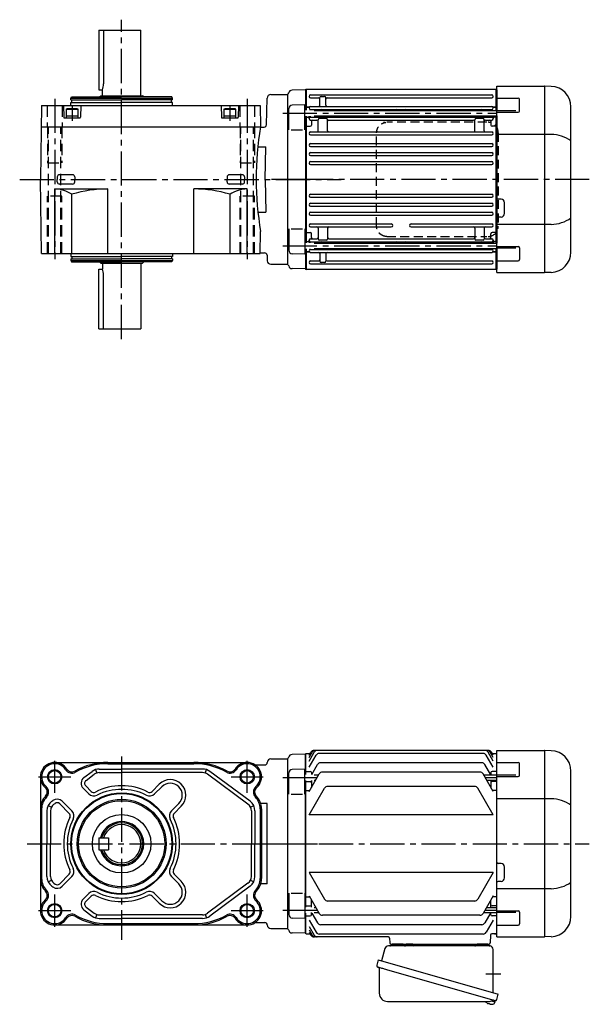
# Model space of a CAD drawing. Extents: x -787 to 1012, y 76 to 910.
# Drawn here: x 535 to 1012, y 86 to 910 of the extents above; entities that cross this region are included whole.
import ezdxf

# ---------------------------------------------------------------- set-up
doc = ezdxf.new("R2010")
doc.units = 0
doc.header["$LTSCALE"] = 3
doc.header["$MEASUREMENT"] = 0
for name, pattern in [('HIDDEN', [3.75, 2.5, -1.25]), ('HIDDEN2', [4.7625, 3.175, -1.5875]), ('sekkei(A2)', [14.2875, 9.525, -1.5875, 1.5875, -1.5875])]:
    doc.linetypes.add(name, pattern=pattern)
doc.layers.get('0').update_dxf_attribs({"linetype": 'CONTINUOUS'})
for name, color, linetype in [('CENTER', 3, 'sekkei(A2)'), ('HIDDEN', 1, 'HIDDEN'), ('HIDS', 1, 'HIDDEN2'), ('HOJO', 4, 'CONTINUOUS')]:
    doc.layers.add(name, color=color, linetype=linetype)

msp = doc.modelspace()

# ---------------------------------------------------------------- linework, layer by layer
for p, q in [((601.34, 901), (636.34, 901)), ((601.34, 901), (601.34, 851)), ((605.14, 901), (605.14, 856)), ((636.34, 846), (636.34, 901)), ((601.34, 851), (604.34, 851)), ((604.34, 846), (604.34, 851)), ((773.95, 850.98), (762.87, 850.69)), ((773.95, 850.98), (774.15, 850.78)), ((774.65, 851.5), (774.15, 851)), ((774.15, 851), (774.15, 834.01)), ((774.15, 850.78), (774.15, 834.01)), ((774.65, 851.5), (774.65, 834.01)), ((774.65, 851.5), (933.65, 851.5)), ((933.65, 833.71), (933.65, 851.5)), ((933.65, 851.5), (934.15, 851)), ((934.15, 854), (974.15, 854)), ((934.15, 698), (934.15, 854)), ((934.15, 851), (934.15, 833.71)), ((974.18, 854), (974.15, 854)), ((974.15, 854), (974.15, 698)), ((979.74, 853.8), (974.18, 854)), ((577.84, 844), (578.42, 845)), ((577.84, 844), (662.84, 844)), ((577.84, 842.5), (577.84, 844)), ((577.84, 842.5), (620.34, 842.5)), ((578.42, 845), (620.34, 845)), ((578.54, 840.5), (578.54, 842.5)), ((601.84, 845), (602.84, 846)), ((602.84, 846), (637.84, 846)), ((662.26, 845), (620.34, 845)), ((662.84, 842.5), (620.34, 842.5)), ((638.84, 845), (637.84, 846)), ((662.14, 840.5), (662.14, 842.5)), ((662.84, 844), (662.26, 845)), ((662.84, 842.5), (662.84, 844)), ((741.49, 821.75), (742.07, 844.08)), ((745.07, 847), (759.15, 847)), ((759.15, 847), (759.27, 847.12)), ((759.15, 847), (759.15, 705)), ((759.15, 847), (759.15, 705)), ((778.4, 846.75), (929.9, 846.75)), ((778.4, 844.25), (785.15, 844.25)), ((786.15, 838.05), (786.15, 844.51)), ((787.15, 845.5), (790.15, 845.5)), ((791.15, 838.05), (791.15, 844.5)), ((792.15, 844.25), (929.9, 844.25)), ((934.15, 844.07), (952.06, 844.07)), ((953.06, 833.24), (953.06, 843.07)), ((553.42, 838), (552.34, 776)), ((553.42, 838), (736.26, 838)), ((571.57, 838), (571.83, 827.99)), ((577.84, 840.5), (620.34, 840.5)), ((577.84, 838), (577.84, 840.5)), ((586.12, 838), (585.85, 827.99)), ((662.84, 840.5), (620.34, 840.5)), ((662.84, 838), (662.84, 840.5)), ((703.57, 838), (703.83, 827.99)), ((718.12, 838), (717.85, 827.99)), ((736.26, 838), (736.57, 820)), ((760.15, 817.45), (760.15, 835.23)), ((773.65, 838.51), (763.07, 838.23)), ((773.65, 817.45), (773.65, 838.51)), ((774.65, 836.5), (774.15, 836)), ((774.65, 836.5), (776.93, 836.5)), ((776.93, 836.5), (775.65, 836.5)), ((778.4, 837.05), (929.9, 837.05)), ((778.4, 834.55), (929.9, 834.55)), ((781.45, 833.71), (934.15, 833.71)), ((930.15, 833.93), (930.15, 833.71)), ((933.65, 836.5), (931.37, 836.5)), ((931.37, 836.5), (932.65, 836.5)), ((933.65, 836.5), (934.15, 836)), ((950.15, 833.49), (934.15, 833.49)), ((996.15, 715.18), (996.15, 836.82)), ((572.33, 827.5), (585.35, 827.5)), ((704.33, 827.5), (717.35, 827.5)), ((774.15, 829.01), (774.15, 722.99)), ((774.15, 829.01), (774.15, 722.99)), ((774.65, 828.03), (774.15, 827.53)), ((774.65, 829.01), (774.65, 722.99)), ((774.65, 828.03), (776.15, 828.03)), ((777.15, 826.9), (777.15, 829.01)), ((778.15, 829.01), (778.15, 828.77)), ((778.4, 828.15), (929.9, 828.15)), ((778.4, 825.65), (783.65, 825.65)), ((779.15, 824.65), (779.15, 821.48)), ((781.45, 829.31), (934.15, 829.31)), ((784.65, 816.75), (784.65, 825.9)), ((791.65, 826.9), (785.65, 826.9)), ((786.15, 829.31), (786.15, 829.15)), ((792.65, 816.75), (792.65, 825.9)), ((793.65, 825.65), (914.65, 825.65)), ((851.65, 829.31), (851.65, 829.15)), ((856.65, 829.31), (856.65, 829.15)), ((915.65, 816.75), (915.65, 825.9)), ((922.65, 826.9), (916.65, 826.9)), ((922.15, 829.31), (922.15, 829.15)), ((923.65, 816.75), (923.65, 825.9)), ((924.65, 825.65), (929.9, 825.65)), ((929.15, 824.65), (929.15, 821.48)), ((930.15, 829.31), (930.15, 828.77)), ((931.15, 826.9), (931.15, 829.31)), ((933.65, 828.03), (932.15, 828.03)), ((933.65, 722.69), (933.65, 829.31)), ((933.65, 828.03), (934.15, 827.53)), ((934.15, 832.24), (952.06, 832.24)), ((934.15, 829.31), (934.15, 722.69)), ((553.11, 820), (736.57, 820)), ((736.57, 820), (736.77, 819.8)), ((736.77, 819.8), (739.49, 819.8)), ((762.15, 817.45), (771.65, 817.45)), ((774.65, 820.48), (774.15, 820.19)), ((774.65, 820.48), (778.15, 820.48)), ((933.65, 820.48), (930.15, 820.48)), ((933.65, 820.48), (934.15, 820.19)), ((778.4, 815.75), (929.9, 815.75)), ((778.4, 813.25), (929.9, 813.25)), ((979.74, 813.63), (934.15, 813.63)), ((734.27, 803.35), (741.01, 803.35)), ((740.29, 776), (741.01, 803.35)), ((778.4, 805.95), (929.9, 805.95)), ((778.4, 803.45), (929.9, 803.45)), ((778.4, 798.45), (929.9, 798.45)), ((778.4, 795.95), (929.9, 795.95)), ((778.4, 790.95), (929.9, 790.95)), ((778.4, 788.45), (929.9, 788.45)), ((553.42, 714), (552.34, 776)), ((566.52, 778.08), (566.46, 776)), ((566.52, 773.98), (566.46, 776)), ((579.29, 779.91), (568.39, 779.91)), ((581.17, 778.08), (581.22, 776)), ((581.17, 773.98), (581.22, 776)), ((708.52, 778.08), (708.46, 776)), ((708.52, 773.98), (708.46, 776)), ((721.29, 779.91), (710.4, 779.91)), ((723.17, 778.08), (723.22, 776)), ((723.17, 773.98), (723.22, 776)), ((740.29, 776), (741.01, 748.65)), ((564.34, 714), (564.34, 768)), ((564.34, 768), (608.84, 768)), ((579.29, 772.15), (568.39, 772.15)), ((608.84, 714), (608.84, 768)), ((725.34, 768), (680.84, 768)), ((680.84, 714), (680.84, 768)), ((721.29, 772.15), (710.39, 772.15)), ((725.34, 714), (725.34, 768)), ((578.7, 714), (578.7, 763.52)), ((710.99, 714), (710.99, 763.52)), ((778.4, 763.55), (929.9, 763.55)), ((778.4, 761.05), (929.9, 761.05)), ((937.65, 759.5), (935.15, 759.5)), ((778.4, 756.05), (929.9, 756.05)), ((778.4, 753.55), (929.9, 753.55)), ((940.65, 747.5), (940.65, 756.5)), ((734.29, 748.65), (741.01, 748.65)), ((778.4, 748.55), (929.9, 748.55)), ((778.4, 746.05), (929.9, 746.05)), ((937.65, 744.5), (935.15, 744.5)), ((760.15, 734.55), (760.15, 716.77)), ((762.15, 734.55), (771.65, 734.55)), ((773.65, 734.55), (773.65, 713.49)), ((778.4, 738.75), (845.9, 738.75)), ((778.4, 736.25), (845.9, 736.25)), ((784.65, 735.25), (784.65, 726.1)), ((792.65, 735.25), (792.65, 726.1)), ((862.4, 738.75), (929.9, 738.75)), ((862.4, 736.25), (929.9, 736.25)), ((915.65, 735.25), (915.65, 726.1)), ((923.65, 735.25), (923.65, 726.1)), ((979.74, 738.37), (934.15, 738.37)), ((736.26, 714), (736.58, 732.35)), ((774.65, 731.52), (774.15, 731.81)), ((774.65, 731.52), (778.15, 731.52)), ((778.4, 726.35), (783.65, 726.35)), ((779.15, 727.35), (779.15, 730.52)), ((793.65, 726.35), (914.65, 726.35)), ((924.65, 726.35), (929.9, 726.35)), ((929.15, 727.35), (929.15, 730.52)), ((933.65, 731.52), (930.15, 731.52)), ((933.65, 731.52), (934.15, 731.81)), ((774.65, 723.97), (774.15, 724.47)), ((774.15, 717.99), (774.15, 701.22)), ((774.15, 717.99), (774.15, 701)), ((774.65, 723.97), (776.15, 723.97)), ((774.65, 717.99), (774.65, 700.5)), ((777.15, 725.1), (777.15, 722.99)), ((778.15, 722.99), (778.15, 723.23)), ((778.4, 723.85), (929.9, 723.85)), ((778.4, 717.45), (929.9, 717.45)), ((781.45, 722.69), (934.15, 722.69)), ((781.45, 718.29), (934.15, 718.29)), ((791.65, 725.1), (785.65, 725.1)), ((786.15, 722.69), (786.15, 722.85)), ((851.65, 722.69), (851.65, 722.85)), ((856.65, 722.69), (856.65, 722.85)), ((922.65, 725.1), (916.65, 725.1)), ((922.15, 722.69), (922.15, 722.85)), ((930.15, 723.23), (930.15, 722.69)), ((930.15, 718.29), (930.15, 718.07)), ((931.15, 725.1), (931.15, 722.69)), ((933.65, 723.97), (932.15, 723.97)), ((933.65, 723.97), (934.15, 724.47)), ((933.65, 700.5), (933.65, 718.29)), ((934.15, 719.76), (952.06, 719.76)), ((950.15, 718.51), (934.15, 718.51)), ((934.15, 718.29), (934.15, 701)), ((953.06, 718.76), (953.06, 708.93)), ((553.42, 714), (736.26, 714)), ((577.84, 714), (577.84, 711.5)), ((577.84, 711.5), (620.34, 711.5)), ((577.84, 709.5), (577.84, 708)), ((577.84, 709.5), (620.34, 709.5)), ((578.54, 711.5), (578.54, 709.5)), ((662.84, 711.5), (620.34, 711.5)), ((662.84, 709.5), (620.34, 709.5)), ((662.14, 711.5), (662.14, 709.5)), ((662.84, 714), (662.84, 711.5)), ((662.84, 709.5), (662.84, 708)), ((736.27, 714.5), (739.95, 714.5)), ((741.95, 712.55), (742.07, 707.92)), ((773.65, 713.49), (763.07, 713.77)), ((774.65, 715.5), (774.15, 716)), ((774.65, 715.5), (776.93, 715.5)), ((776.93, 715.5), (775.65, 715.5)), ((778.4, 714.95), (929.9, 714.95)), ((786.15, 713.95), (786.15, 707.5)), ((791.15, 713.95), (791.15, 707.49)), ((933.65, 715.5), (931.37, 715.5)), ((931.37, 715.5), (932.65, 715.5)), ((933.65, 715.5), (934.15, 716)), ((577.84, 708), (662.84, 708)), ((577.84, 708), (578.42, 707)), ((578.42, 707), (620.34, 707)), ((601.34, 701), (604.34, 701)), ((601.34, 651), (601.34, 701)), ((601.84, 707), (602.84, 706)), ((602.84, 706), (637.84, 706)), ((604.34, 706), (604.34, 701)), ((662.26, 707), (620.34, 707)), ((636.34, 706), (636.34, 651)), ((638.84, 707), (637.84, 706)), ((662.84, 708), (662.26, 707)), ((745.07, 705), (759.15, 705)), ((759.15, 705), (759.27, 704.88)), ((773.95, 701.02), (762.87, 701.31)), ((773.95, 701.02), (774.15, 701.22)), ((773.95, 701.02), (774.15, 701.22)), ((774.15, 701), (774.65, 700.5)), ((933.65, 700.5), (774.65, 700.5)), ((778.4, 707.75), (785.15, 707.75)), ((778.4, 705.25), (929.9, 705.25)), ((790.15, 706.5), (787.15, 706.5)), ((792.15, 707.75), (929.9, 707.75)), ((933.65, 700.5), (934.15, 701)), ((934.15, 707.93), (952.06, 707.93)), ((605.14, 651), (605.14, 696)), ((934.15, 698), (974.15, 698)), ((974.18, 698), (974.15, 698)), ((979.74, 698.2), (974.18, 698)), ((601.34, 651), (636.34, 651)), ((927.1, 298), (781.2, 298)), ((934.15, 298), (974.15, 298)), ((934.15, 142), (934.15, 298)), ((974.18, 298), (974.15, 298)), ((974.15, 298), (974.15, 142)), ((979.74, 297.8), (974.18, 298)), ((745.15, 291), (759.15, 291)), ((759.15, 291), (759.27, 291.12)), ((759.15, 291), (759.15, 149)), ((759.15, 291), (759.15, 149)), ((773.95, 294.98), (762.87, 294.69)), ((773.95, 294.98), (774.15, 294.78)), ((774.65, 295.5), (774.15, 295)), ((774.15, 278.01), (774.15, 295)), ((774.15, 294.78), (774.15, 278.01)), ((774.65, 295.5), (778.02, 295.5)), ((777.15, 289.19), (781.37, 296.5)), ((777.15, 292.03), (779.73, 296.5)), ((777.15, 293.99), (778.6, 296.5)), ((777.15, 283.96), (783.02, 294.13)), ((922.68, 295.63), (785.62, 295.63)), ((931.15, 283.96), (925.28, 294.13)), ((931.15, 289.19), (926.93, 296.5)), ((931.15, 292.03), (928.57, 296.5)), ((931.15, 293.99), (929.7, 296.5)), ((930.28, 295.5), (933.65, 295.5)), ((933.65, 295.5), (934.15, 295)), ((934.15, 145), (934.15, 295)), ((564.34, 288), (725.34, 288)), ((588.79, 275.43), (595.69, 280.54)), ((598.51, 282), (599.45, 279.15)), ((601.64, 282.5), (620.34, 282.5)), ((608.84, 286.92), (680.84, 286.92)), ((608.84, 286.92), (620.34, 286.92)), ((688.04, 282.5), (620.34, 282.5)), ((690.24, 279.15), (691.18, 282)), ((727.79, 255.5), (693.99, 280.54)), ((732.83, 286), (740.15, 286)), ((773.65, 282.51), (763.07, 282.23)), ((773.65, 261.45), (773.65, 282.51)), ((774.65, 280.5), (774.15, 280)), ((774.65, 280.5), (778.15, 280.5)), ((779.36, 278.01), (784.12, 286.26)), ((921.58, 287.76), (786.72, 287.76)), ((929.11, 277.71), (924.18, 286.26)), ((933.65, 280.5), (930.15, 280.5)), ((933.65, 280.5), (934.15, 280)), ((934.15, 288.07), (952.06, 288.07)), ((953.06, 277.24), (953.06, 287.07)), ((996.15, 159.18), (996.15, 280.82)), ((552.34, 276), (552.34, 164)), ((590.58, 273.02), (597.48, 278.12)), ((601.64, 279.5), (620.34, 279.5)), ((688.04, 279.5), (620.34, 279.5)), ((726.01, 253.09), (692.21, 278.12)), ((760.15, 261.45), (760.15, 279.23)), ((774.15, 273.01), (774.15, 166.99)), ((774.15, 166.99), (774.15, 273.01)), ((774.65, 272.03), (774.15, 271.53)), ((774.65, 272.03), (778.15, 272.03)), ((777.15, 263.69), (785.63, 278.38)), ((779.15, 279.5), (779.15, 278.01)), ((779.15, 273.01), (779.15, 267.16)), ((781.45, 277.71), (785.24, 277.71)), ((781.45, 273.31), (782.7, 273.31)), ((920.07, 279.88), (788.23, 279.88)), ((931.15, 263.69), (922.67, 278.38)), ((923.06, 277.71), (934.15, 277.71)), ((925.6, 273.31), (934.15, 273.31)), ((929.15, 279.5), (929.15, 277.64)), ((929.15, 273.31), (929.15, 267.16)), ((933.65, 272.03), (930.15, 272.03)), ((933.65, 272.03), (934.15, 271.53)), ((950.15, 277.49), (934.15, 277.49)), ((934.15, 276.24), (952.06, 276.24)), ((592.8, 261.69), (588.12, 266.36)), ((594.92, 263.81), (590.24, 268.48)), ((645.76, 263.81), (651.81, 269.85)), ((647.88, 261.69), (653.93, 267.73)), ((774.65, 264.48), (774.15, 264.98)), ((774.65, 264.48), (777.61, 264.48)), ((777.15, 244.13), (790.05, 266.48)), ((915.65, 267.98), (792.65, 267.98)), ((931.15, 244.13), (918.25, 266.48)), ((933.65, 264.48), (930.69, 264.48)), ((933.65, 264.48), (934.15, 264.98)), ((561.89, 255.5), (562.8, 256.17)), ((578.66, 247.54), (570.61, 255.59)), ((762.15, 261.45), (771.65, 261.45)), ((979.74, 257.63), (934.15, 257.63)), ((553.42, 249.2), (553.42, 190.8)), ((557.84, 247.46), (557.84, 220)), ((558.91, 251.96), (561.59, 250.61)), ((560.84, 247.46), (560.84, 220)), ((563.68, 253.09), (564.58, 253.76)), ((576.54, 245.42), (568.49, 253.47)), ((662.03, 247.54), (668.07, 253.59)), ((664.15, 245.42), (670.19, 251.47)), ((728.09, 250.61), (730.77, 251.96)), ((728.84, 247.46), (728.84, 220)), ((731.84, 247.46), (731.84, 220)), ((736.26, 249.2), (736.26, 190.8)), ((742.15, 253.69), (736.66, 253.69)), ((737.34, 249.2), (737.34, 190.8)), ((742.15, 186.31), (742.15, 253.69)), ((931.15, 244.13), (777.15, 244.13)), ((557.84, 192.54), (557.84, 220)), ((560.84, 192.54), (560.84, 220)), ((728.84, 192.54), (728.84, 220)), ((731.84, 192.54), (731.84, 220)), ((937.65, 203.5), (935.15, 203.5)), ((940.65, 191.5), (940.65, 200.5)), ((576.54, 194.58), (568.49, 186.53)), ((578.66, 192.46), (570.61, 184.41)), ((662.03, 192.46), (668.07, 186.41)), ((664.15, 194.58), (670.19, 188.53)), ((777.15, 195.87), (790.05, 173.52)), ((931.15, 195.87), (777.15, 195.87)), ((931.15, 195.87), (918.25, 173.52)), ((558.91, 188.04), (561.59, 189.39)), ((561.89, 184.5), (562.8, 183.83)), ((563.68, 186.91), (564.58, 186.24)), ((726.01, 186.91), (692.21, 161.88)), ((727.79, 184.5), (693.99, 159.46)), ((728.09, 189.39), (730.77, 188.04)), ((742.15, 186.31), (736.66, 186.31)), ((979.74, 182.37), (934.15, 182.37)), ((937.65, 188.5), (935.15, 188.5)), ((592.8, 178.31), (588.12, 173.64)), ((594.92, 176.19), (590.24, 171.52)), ((645.76, 176.19), (651.81, 170.15)), ((647.88, 178.31), (653.93, 172.27)), ((760.15, 178.55), (760.15, 160.77)), ((762.15, 178.55), (771.65, 178.55)), ((773.65, 178.55), (773.65, 157.49)), ((774.65, 175.52), (774.15, 175.02)), ((774.65, 175.52), (777.61, 175.52)), ((777.15, 176.31), (785.63, 161.62)), ((931.15, 176.31), (922.67, 161.62)), ((933.65, 175.52), (930.69, 175.52)), ((933.65, 175.52), (934.15, 175.02)), ((590.58, 166.98), (597.48, 161.88)), ((774.65, 167.97), (774.15, 168.47)), ((774.65, 167.97), (778.15, 167.97)), ((779.15, 166.99), (779.15, 172.84)), ((781.45, 166.69), (782.7, 166.69)), ((915.65, 172.02), (792.65, 172.02)), ((925.6, 166.69), (934.15, 166.69)), ((929.15, 166.69), (929.15, 172.84)), ((933.65, 167.97), (930.15, 167.97)), ((933.65, 167.97), (934.15, 168.47)), ((588.79, 164.57), (595.69, 159.46)), ((599.45, 160.85), (598.51, 158)), ((601.64, 160.5), (620.34, 160.5)), ((601.64, 157.5), (620.34, 157.5)), ((688.04, 160.5), (620.34, 160.5)), ((688.04, 157.5), (620.34, 157.5)), ((690.24, 160.85), (691.18, 158)), ((773.65, 157.49), (763.07, 157.77)), ((774.15, 161.99), (774.15, 145.22)), ((774.15, 145), (774.15, 161.99)), ((774.65, 159.5), (774.15, 160)), ((774.65, 159.5), (778.15, 159.5)), ((779.15, 160.5), (779.15, 162.36)), ((779.36, 161.99), (784.12, 153.74)), ((781.45, 162.29), (785.24, 162.29)), ((920.07, 160.12), (788.23, 160.12)), ((923.06, 162.29), (934.15, 162.29)), ((929.11, 162.29), (924.18, 153.74)), ((929.15, 160.5), (929.15, 162.36)), ((933.65, 159.5), (930.15, 159.5)), ((933.65, 159.5), (934.15, 160)), ((934.15, 163.76), (952.06, 163.76)), ((950.15, 162.51), (934.15, 162.51)), ((953.06, 162.76), (953.06, 152.93)), ((564.34, 152), (725.34, 152)), ((608.84, 153.08), (680.84, 153.08)), ((732.83, 154), (740.15, 154)), ((745.15, 149), (759.15, 149)), ((759.15, 149), (759.27, 148.88)), ((759.15, 149), (759.27, 148.88)), ((777.15, 156.04), (783.02, 145.87)), ((777.15, 150.81), (781.37, 143.5)), ((921.58, 152.24), (786.72, 152.24)), ((931.15, 156.04), (925.28, 145.87)), ((934.15, 151.93), (952.06, 151.93)), ((773.95, 145.02), (762.87, 145.31)), ((773.95, 145.02), (774.15, 145.22)), ((774.65, 144.5), (774.15, 145)), ((774.65, 144.5), (778.02, 144.5)), ((777.15, 147.97), (779.73, 143.5)), ((777.15, 146.01), (778.6, 143.5)), ((843.47, 142), (781.2, 142)), ((922.68, 144.37), (785.62, 144.37)), ((844.47, 141.03), (844.62, 136.97)), ((928.91, 143.53), (928.68, 136.97)), ((933.65, 144.5), (929.91, 144.5)), ((932.18, 144.5), (933.65, 144.5)), ((934.15, 145), (933.65, 144.5)), ((933.65, 144.5), (934.15, 145)), ((934.15, 142), (974.15, 142)), ((974.18, 142), (974.15, 142)), ((979.74, 142.2), (974.18, 142)), ((845.62, 136), (927.68, 136)), ((855.71, 136), (846.59, 136)), ((926.71, 136), (917.59, 136)), ((926.95, 86.15), (927.29, 86.05)), ((927.29, 86.05), (927.36, 86.29)), ((928.35, 86.01), (928.28, 85.77)), ((928.28, 85.77), (928.61, 85.67)), ((929.73, 88.49), (932.46, 87.71)), ((932.46, 87.71), (932.03, 86.23)), ((932.53, 88.73), (932.25, 87.77))]:
    msp.add_line(p, q)
at = {"linetype": 'ByBlock'}
for p, q in [((573.84, 834.7), (574.53, 835.1)), ((573.84, 834.7), (573.84, 827.5)), ((573.84, 834.7), (583.84, 834.7)), ((583.15, 835.1), (574.53, 835.1)), ((583.84, 834.7), (583.15, 835.1)), ((583.84, 827.5), (583.84, 834.7)), ((705.84, 834.7), (706.53, 835.1)), ((705.84, 834.7), (705.84, 827.5)), ((705.84, 834.7), (715.84, 834.7)), ((715.15, 835.1), (706.53, 835.1)), ((715.84, 834.7), (715.15, 835.1)), ((715.84, 827.5), (715.84, 834.7)), ((573.84, 829.1), (583.84, 829.1)), ((573.84, 827.5), (583.84, 827.5)), ((705.84, 829.1), (715.84, 829.1)), ((705.84, 827.5), (715.84, 827.5))]:
    msp.add_line(p, q, dxfattribs=at)
at = {"linetype": 'Continuous'}
for p, q in [((601.34, 225), (609.34, 225)), ((601.34, 225), (601.34, 215)), ((609.34, 225), (609.34, 215)), ((601.34, 215), (609.34, 215))]:
    msp.add_line(p, q, dxfattribs=at)
at = {"color": 7, "linetype": 'Continuous', "lineweight": 25}
for p, q in [((840.53, 132.32), (837.6, 121.98)), ((928.33, 134.5), (843.42, 134.5)), ((863.95, 135.9), (858.35, 135.9)), ((858.35, 135.3), (858.35, 135.9)), ((863.95, 135.9), (863.95, 135.3)), ((931.15, 95.16), (931.15, 131.5)), ((834.93, 122.75), (833.69, 118.43)), ((834.93, 122.75), (935.38, 93.95)), ((835.83, 115.86), (835.83, 94.95)), ((841.79, 114.75), (932.53, 88.73)), ((934.14, 89.62), (935.38, 93.95)), ((842.83, 87.95), (927.04, 87.95))]:
    msp.add_line(p, q, dxfattribs=at)
msp.add_lwpolyline([(834.58, 116.82), (834.63, 116.8), (834.79, 116.76), (835.05, 116.68), (835.4, 116.58), (835.85, 116.45), (836.39, 116.3), (837.01, 116.12), (837.69, 115.92), (838.44, 115.71), (839.23, 115.48), (840.06, 115.25), (840.92, 115), (841.79, 114.75)], dxfattribs=at)
for centre, radius in [((564.34, 276), 5.2), ((725.34, 276), 5.2), ((620.34, 220), 42.5), ((620.34, 220), 41.92), ((620.34, 220), 37.15), ((620.34, 220), 36), ((620.34, 220), 24.5), ((564.34, 164), 5.2), ((725.34, 164), 5.2)]:
    msp.add_circle(centre, radius)
for centre, radius, start, end in [((589.14, 856), 16, 341.79004, 0), ((762.95, 847.69), 3, 91.5, 165.02741), ((979.15, 836.82), 17, 0, 88), ((745.07, 844), 3, 90, 178.5), ((757.15, 849.24), 3, 315, 345.02741), ((778.4, 845.5), 1.25, 90, 270), ((785.15, 843.25), 1, 0, 90), ((787.15, 844.5), 1, 90, 180), ((790.15, 844.5), 1, 0, 90), ((792.15, 843.25), 1, 90, 180), ((929.9, 845.5), 1.25, 270, 90), ((952.06, 843.07), 1, 0, 90), ((763.15, 835.23), 3, 91.5, 180), ((776.93, 837.5), 1, 270, 310.92606), ((778.4, 835.8), 1.25, 90, 270), ((777.15, 833.93), 1, 4.51459, 56.25101), ((785.15, 838.05), 1, 270, 0), ((787.15, 833.55), 1, 90, 170.90962), ((792.15, 838.05), 1, 180, 270), ((850.65, 833.55), 1, 9.09024, 90), ((857.65, 833.55), 1, 90, 170.90976), ((921.15, 833.55), 1, 9.09038, 90), ((929.9, 835.8), 1.25, 270, 90), ((931.15, 833.93), 1, 123.74899, 180), ((931.37, 837.5), 1, 229.07394, 270), ((952.06, 833.24), 1, 270, 0), ((572.33, 828), 0.5, 181.5, 270), ((585.35, 828), 0.5, 270, 358.5), ((704.33, 828), 0.5, 181.5, 270), ((717.35, 828), 0.5, 270, 358.5), ((776.15, 827.03), 1, 356.75599, 90), ((778.4, 826.9), 1.25, 90, 270), ((777.15, 828.77), 1, 303.74899, 0), ((780.15, 824.65), 1, 90, 180), ((783.65, 824.65), 1, 0, 90), ((785.65, 825.9), 1, 90, 180), ((787.15, 829.15), 1, 180, 270), ((791.65, 825.9), 1, 0, 90), ((793.65, 824.65), 1, 90, 180), ((850.65, 829.15), 1, 270, 360), ((857.65, 829.15), 1, 180, 270), ((914.65, 824.65), 1, 0, 90), ((916.65, 825.9), 1, 90, 180), ((921.15, 829.15), 1, 270, 0), ((922.65, 825.9), 1, 0, 90), ((924.65, 824.65), 1, 90, 180), ((928.15, 824.65), 1, 0, 90), ((929.9, 826.9), 1.25, 270, 90), ((931.15, 828.77), 1, 180, 236.25101), ((932.15, 827.03), 1, 90, 183.24401), ((992.92, 776), 260.1, 170.26068, 180), ((739.49, 821.8), 2, 270, 358.5), ((778.15, 821.48), 1, 270, 0), ((783.65, 816.75), 1, 270, 0), ((793.65, 816.75), 1, 180, 270), ((914.65, 816.75), 1, 270, 0), ((924.65, 816.75), 1, 180, 270), ((930.15, 821.48), 1, 180, 270), ((778.4, 814.5), 1.25, 90, 270), ((929.9, 814.5), 1.25, 270, 90), ((979.08, 783.88), 29.76, 55.00684, 88.72969), ((778.4, 804.7), 1.25, 90, 270), ((929.9, 804.7), 1.25, 270, 90), ((778.4, 797.2), 1.25, 90, 270), ((929.9, 797.2), 1.25, 270, 90), ((778.4, 789.7), 1.25, 90, 270), ((929.9, 789.7), 1.25, 270, 90), ((568.39, 778.03), 1.88, 90, 178.5), ((579.29, 778.03), 1.88, 1.5, 90), ((710.4, 778.03), 1.88, 90, 178.5), ((721.29, 778.03), 1.88, 1.5, 90), ((988.38, 776), 255.55, 180, 189.83395), ((564.34, 742.75), 25.25, 55.35744, 90), ((568.39, 774.03), 1.88, 181.5, 270), ((608.84, 664.28), 103.72, 90, 106.89609), ((579.29, 774.03), 1.88, 270, 358.5), ((680.84, 664.28), 103.72, 73.10391, 90), ((710.39, 774.03), 1.88, 181.5, 270), ((725.34, 742.75), 25.25, 90, 124.64256), ((721.29, 774.03), 1.88, 270, 358.5), ((778.4, 762.3), 1.25, 90, 270), ((929.9, 762.3), 1.25, 270, 90), ((935.15, 760.5), 1, 180, 270), ((937.65, 756.5), 3, 0, 90), ((778.4, 754.8), 1.25, 90, 270), ((929.9, 754.8), 1.25, 270, 90), ((778.4, 747.3), 1.25, 90, 270), ((929.9, 747.3), 1.25, 270, 90), ((935.15, 743.5), 1, 90, 180), ((937.65, 747.5), 3, 270, 0), ((979.08, 768.12), 29.76, 271.27031, 304.99316), ((778.4, 737.5), 1.25, 90, 270), ((783.65, 735.25), 1, 0, 90), ((793.65, 735.25), 1, 90, 180), ((845.9, 737.5), 1.25, 270, 90), ((862.4, 737.5), 1.25, 90, 270), ((914.65, 735.25), 1, 0, 90), ((924.65, 735.25), 1, 90, 180), ((929.9, 737.5), 1.25, 270, 90), ((778.4, 725.1), 1.25, 90, 270), ((778.15, 730.52), 1, 0, 90), ((780.15, 727.35), 1, 180, 270), ((783.65, 727.35), 1, 270, 0), ((785.65, 726.1), 1, 180, 270), ((791.65, 726.1), 1, 270, 0), ((793.65, 727.35), 1, 180, 270), ((914.65, 727.35), 1, 270, 0), ((916.65, 726.1), 1, 180, 270), ((922.65, 726.1), 1, 270, 0), ((924.65, 727.35), 1, 180, 270), ((928.15, 727.35), 1, 270, 0), ((930.15, 730.52), 1, 90, 180), ((929.9, 725.1), 1.25, 270, 90), ((776.15, 724.97), 1, 270, 3.24401), ((778.4, 716.2), 1.25, 90, 270), ((777.15, 723.23), 1, 0, 56.25101), ((777.15, 718.07), 1, 303.74899, 355.4855), ((787.15, 722.85), 1, 90, 180), ((787.15, 718.45), 1, 189.09029, 270), ((850.65, 722.85), 1, 0, 90), ((850.65, 718.45), 1, 270, 350.90971), ((857.65, 722.85), 1, 90, 180), ((857.65, 718.45), 1, 189.09029, 270), ((921.15, 722.85), 1, 360, 90), ((921.15, 718.45), 1, 270, 350.90971), ((929.9, 716.2), 1.25, 270, 90), ((931.15, 723.23), 1, 123.74899, 180), ((931.15, 718.07), 1, 180, 236.25101), ((932.15, 724.97), 1, 176.75599, 270), ((952.06, 718.76), 1, 0, 90), ((739.95, 712.5), 2, 1.5, 90), ((763.15, 716.77), 3, 180, 268.5), ((776.93, 714.5), 1, 49.07394, 90), ((785.15, 713.95), 1, 0, 90), ((785.15, 708.75), 1, 270, 0), ((792.15, 713.95), 1, 90, 180), ((792.15, 708.75), 1, 180, 270), ((931.37, 714.5), 1, 90, 130.92606), ((952.06, 708.93), 1, 270, 0), ((979.15, 715.18), 17, 272, 0), ((589.14, 696), 16, 0, 18.20996), ((745.07, 708), 3, 181.5, 270), ((757.15, 702.76), 3, 14.97259, 45), ((762.95, 704.31), 3, 194.97259, 268.5), ((778.4, 706.5), 1.25, 90, 270), ((787.15, 707.5), 1, 180, 270), ((790.15, 707.5), 1, 270, 0), ((929.9, 706.5), 1.25, 270, 90), ((781.2, 295), 3, 90, 150), ((782.33, 295), 3, 90, 150), ((783.97, 295), 3, 90, 150), ((924.33, 295), 3, 30, 90), ((925.97, 295), 3, 30, 90), ((927.1, 295), 3, 30, 90), ((979.15, 280.82), 17, 0, 88), ((745.15, 288), 3, 90, 180), ((757.15, 293.24), 3, 315, 345.02741), ((762.95, 291.69), 3, 91.5, 165.02741), ((785.62, 292.63), 3, 90, 150), ((922.68, 292.63), 3, 30, 90), ((564.34, 276), 12, 32.38662, 228.61625), ((564.34, 276), 10.92, 32.38662, 228.61625), ((578.7, 285.11), 6.08, 212.38662, 299.35052), ((578.7, 285.11), 5, 212.38662, 299.35052), ((608.84, 231.5), 56.5, 90, 119.35052), ((608.84, 231.5), 55.42, 90, 119.35052), ((601.64, 272.5), 10, 90, 126.52886), ((680.84, 231.5), 56.5, 60.64948, 90), ((680.84, 231.5), 55.42, 60.64948, 90), ((688.04, 272.5), 10, 53.47114, 90), ((710.99, 285.11), 6.08, 240.64948, 327.61338), ((710.99, 285.11), 5, 240.64948, 327.61338), ((725.34, 276), 12, 311.38375, 147.61338), ((725.34, 276), 10.92, 311.38375, 147.61338), ((732.83, 289), 3, 240.07357, 270), ((740.15, 288), 2, 270, 0), ((763.15, 279.23), 3, 91.5, 180), ((778.15, 279.5), 1, 360, 90), ((786.72, 284.76), 3, 90, 150), ((921.58, 284.76), 3, 30, 90), ((930.15, 279.5), 1, 90, 180), ((952.06, 287.07), 1, 0, 90), ((592.36, 270.61), 6, 126.52886, 225), ((592.36, 270.61), 3, 126.52886, 225), ((601.64, 272.5), 7, 90, 126.52886), ((661, 260.66), 13, 315, 135), ((688.04, 272.5), 7, 53.47114, 90), ((778.15, 271.03), 1, 360, 90), ((788.23, 276.88), 3, 90, 150), ((920.07, 276.88), 3, 30, 90), ((930.15, 271.03), 1, 90, 180), ((952.06, 277.24), 1, 270, 0), ((553.1, 263.24), 5, 315.39251, 48.61625), ((553.1, 263.24), 6.08, 315.39251, 48.61625), ((597.04, 265.93), 3, 225, 296.89981), ((620.34, 220), 48.5, 63.10019, 116.89981), ((620.34, 220), 45.5, 63.10019, 116.89981), ((643.64, 265.93), 3, 243.10019, 315), ((661, 260.66), 10, 315, 135), ((736.58, 263.24), 6.08, 131.38375, 224.60749), ((736.58, 263.24), 5, 131.38375, 224.60749), ((792.65, 264.98), 3, 90, 150), ((915.65, 264.98), 3, 30, 90), ((567.34, 249.2), 15, 135.39251, 180), ((567.34, 249.2), 13.92, 135.39251, 180), ((567.84, 247.46), 10, 126.52886, 180), ((566.37, 251.35), 6, 45, 126.52886), ((597.04, 265.93), 6, 225, 296.89981), ((643.64, 265.93), 6, 243.10019, 315), ((721.84, 247.46), 10, 0, 53.47114), ((722.34, 249.2), 13.92, 0, 44.60749), ((722.34, 249.2), 15, 0, 44.60749), ((979.08, 227.88), 29.76, 55.00684, 88.72969), ((567.84, 247.46), 7, 126.52886, 180), ((566.37, 251.35), 3, 45, 126.52886), ((574.41, 243.3), 6, 333.10019, 45), ((666.27, 243.3), 6, 135, 206.89981), ((721.84, 247.46), 7, 0, 53.47114), ((620.34, 220), 48.5, 153.10019, 206.89981), ((620.34, 220), 45.5, 153.10019, 206.89981), ((574.41, 243.3), 3, 333.10019, 45), ((620.34, 220), 45.5, 333.10019, 26.89981), ((666.27, 243.3), 3, 135, 206.89981), ((620.34, 220), 48.5, 333.10019, 26.89981), ((620.34, 220), 18.5, 195.68035, 164.31965), ((620.34, 220), 17.5, 196.60155, 163.39845), ((574.41, 196.7), 3, 315, 26.89981), ((574.41, 196.7), 6, 315, 26.89981), ((666.27, 196.7), 6, 153.10019, 225), ((666.27, 196.7), 3, 153.10019, 225), ((935.15, 204.5), 1, 180, 270), ((937.65, 200.5), 3, 0, 90), ((567.34, 190.8), 15, 180, 224.60749), ((567.34, 190.8), 13.92, 180, 224.60749), ((567.84, 192.54), 10, 180, 233.47114), ((567.84, 192.54), 7, 180, 233.47114), ((721.84, 192.54), 7, 306.52886, 0), ((721.84, 192.54), 10, 306.52886, 0), ((722.34, 190.8), 13.92, 315.39251, 0), ((722.34, 190.8), 15, 315.39251, 0), ((937.65, 191.5), 3, 270, 0), ((566.37, 188.65), 6, 233.47114, 315), ((566.37, 188.65), 3, 233.47114, 315), ((661, 179.34), 13, 225, 45), ((661, 179.34), 10, 225, 45), ((935.15, 187.5), 1, 90, 180), ((979.08, 212.12), 29.76, 271.27031, 304.99316), ((553.1, 176.76), 5, 311.38375, 44.60749), ((553.1, 176.76), 6.08, 311.38375, 44.60749), ((592.36, 169.39), 6, 135, 233.47114), ((597.04, 174.07), 6, 63.10019, 135), ((597.04, 174.07), 3, 63.10019, 135), ((620.34, 220), 48.5, 243.10019, 296.89981), ((620.34, 220), 45.5, 243.10019, 296.89981), ((643.64, 174.07), 6, 45, 116.89981), ((643.64, 174.07), 3, 45, 116.89981), ((736.58, 176.76), 6.08, 135.39251, 228.61625), ((736.58, 176.76), 5, 135.39251, 228.61625), ((792.65, 175.02), 3, 210, 270), ((915.65, 175.02), 3, 270, 330), ((564.34, 164), 12, 131.38375, 327.61338), ((564.34, 164), 10.92, 131.38375, 327.61338), ((592.36, 169.39), 3, 135, 233.47114), ((725.34, 164), 12, 212.38662, 48.61625), ((725.34, 164), 10.92, 212.38662, 48.61625), ((778.15, 168.97), 1, 270, 0), ((930.15, 168.97), 1, 180, 270), ((578.7, 154.89), 6.08, 60.64948, 147.61338), ((578.7, 154.89), 5, 60.64948, 147.61338), ((608.84, 208.5), 56.5, 240.64948, 270), ((608.84, 208.5), 55.42, 240.64948, 270), ((601.64, 167.5), 10, 233.47114, 270), ((601.64, 167.5), 7, 233.47114, 270), ((680.84, 208.5), 55.42, 270, 299.35052), ((680.84, 208.5), 56.5, 270, 299.35052), ((688.04, 167.5), 7, 270, 306.52886), ((688.04, 167.5), 10, 270, 306.52886), ((710.99, 154.89), 6.08, 32.38662, 119.35052), ((710.99, 154.89), 5, 32.38662, 119.35052), ((763.15, 160.77), 3, 180, 268.5), ((778.15, 160.5), 1, 270, 0), ((788.23, 163.12), 3, 210, 270), ((920.07, 163.12), 3, 270, 330), ((930.15, 160.5), 1, 180, 270), ((952.06, 162.76), 1, 0, 90), ((979.15, 159.18), 17, 272, 0), ((732.83, 151), 3, 90, 119.92643), ((740.15, 152), 2, 0, 90), ((745.15, 152), 3, 180, 270), ((757.15, 146.76), 3, 14.97259, 45), ((786.72, 155.24), 3, 210, 270), ((921.58, 155.24), 3, 270, 330), ((952.06, 152.93), 1, 270, 0), ((762.95, 148.31), 3, 194.97259, 268.5), ((781.2, 145), 3, 210, 270), ((782.33, 145), 3, 210, 270), ((783.97, 145), 3, 210, 270), ((785.62, 147.37), 3, 210, 270), ((843.47, 141), 1, 2, 90), ((922.68, 147.37), 3, 270, 330), ((929.91, 143.5), 1, 90, 178), ((845.62, 137), 1, 182, 270), ((927.68, 137), 1, 270, 358), ((929.55, 92.08), 6.5, 219.44083, 236.13313), ((929.55, 92.08), 6.48, 236.16058, 246.29895), ((929.82, 93.03), 7.18, 249.88141, 258.11002), ((929.55, 92.08), 6.48, 261.69248, 271.83085), ((929.55, 92.08), 6.5, 271.8583, 290.35408), ((931.69, 86.32), 0.36, 290.35408, 343.99571)]:
    msp.add_arc(centre, radius, start, end)
at = {"linetype": 'Continuous'}
msp.add_arc((620.34, 220), 16, 198.21001, 161.78999, dxfattribs=at)
at = {"color": 7, "linetype": 'Continuous', "lineweight": 25}
for centre, radius, start, end in [((843.42, 131.5), 3, 90, 164.17647), ((844.65, 136.5), 2, 270, 345.52249), ((857.65, 136.5), 2, 194.47751, 270), ((857.55, 135.3), 0.8, 272.77552, 0), ((864.75, 135.3), 0.8, 180, 270), ((915.65, 136.5), 2, 270, 345.52249), ((928.65, 136.47), 2, 193.73718, 264.26083), ((928.15, 131.5), 3, 0, 84.26083), ((834.94, 118.07), 1.3, 164, 254), ((835.03, 115.86), 0.8, 0, 74), ((842.83, 94.95), 7, 180, 270), ((927.04, 94.95), 7, 270, 301.53344), ((931.12, 88.3), 0.8, 74, 121.53344), ((932.89, 89.98), 1.3, 254, 344)]:
    msp.add_arc(centre, radius, start, end, dxfattribs=at)
at = {"layer": 'CENTER'}
for p, q in [((620.34, 642.32), (620.34, 909.68)), ((564.34, 843.48), (564.34, 709.31)), ((725.34, 843.48), (725.34, 709.31)), ((578.84, 837.16), (578.84, 824.93)), ((710.84, 837.16), (710.84, 824.93)), ((755.15, 831.51), (773.65, 831.51)), ((755.15, 831.51), (934.15, 831.51)), ((535.05, 776), (803.98, 776)), ((774.15, 776), (742.5, 776)), ((1011.51, 776), (769.65, 776)), ((755.15, 720.49), (773.65, 720.49)), ((755.15, 720.49), (934.15, 720.49)), ((564.34, 262.56), (564.34, 289.44)), ((620.34, 293), (620.34, 139.6)), ((725.34, 262.56), (725.34, 289.44)), ((550.9, 276), (577.78, 276)), ((711.9, 276), (738.78, 276)), ((755.15, 275.51), (783.97, 275.51)), ((924.33, 275.51), (934.15, 275.51)), ((541.21, 220), (788.96, 220)), ((742.5, 220), (1011.46, 220)), ((564.34, 150.56), (564.34, 177.44)), ((725.34, 150.56), (725.34, 177.44)), ((550.9, 164), (577.78, 164)), ((711.9, 164), (738.78, 164)), ((755.15, 164.49), (783.97, 164.49)), ((924.33, 164.49), (934.15, 164.49)), ((925.06, 111), (937.62, 111))]:
    msp.add_line(p, q, dxfattribs=at)
at = {"layer": 'HIDDEN'}
for p, q in [((925.68, 823.8), (842.14, 823.8)), ((833.64, 737), (833.64, 815)), ((935.38, 815), (935.38, 737)), ((842.14, 728.2), (925.68, 728.2))]:
    msp.add_line(p, q, dxfattribs=at)
for centre, start, end in [((926.74, 815.17), 358.8908, 88.84611), ((926.74, 736.83), 271.15389, 1.1092)]:
    msp.add_arc(centre, 8.63, start, end, dxfattribs=at)
for points, knots in [([(833.64, 815), (833.67, 817.21), (833.62, 813.93), (833.74, 816.96), (833.91, 817.13), (834.18, 818.18), (834.53, 818.95), (834.96, 819.75), (835.47, 820.48), (836.04, 821.16), (836.68, 821.77), (837.38, 822.31), (838.09, 822.77), (839.02, 823.17), (839.31, 823.4), (842.14, 823.85), (837.82, 823.35), (841.43, 823.77)], [0, 0, 0, 0, 0.507298, 1.405389, 2.302973, 3.19919, 4.093501, 4.985441, 5.874635, 6.760827, 7.643864, 8.523727, 9.400536, 10.274529, 11.146068, 12.015623, 12.87529, 12.87529, 12.87529, 12.87529]), ([(842.14, 728.2), (841.98, 728.2), (841.52, 728.21), (840.78, 728.3), (839.94, 728.49), (839.11, 728.76), (838.32, 729.12), (837.56, 729.57), (836.85, 730.09), (836.2, 730.68), (835.61, 731.34), (835.09, 732.06), (834.64, 732.82), (834.27, 733.64), (833.97, 734.48), (833.77, 735.36), (833.65, 736.2), (833.64, 736.75), (833.64, 737)], [0, 0, 0, 0, 0.037051, 0.101745, 0.166453, 0.23117, 0.295907, 0.360675, 0.425483, 0.490336, 0.555238, 0.62019, 0.685191, 0.750238, 0.815327, 0.880453, 0.945609, 1, 1, 1, 1])]:
    msp.add_open_spline(points, degree=3, knots=knots, dxfattribs=at)
at = {"layer": 'HIDS'}
for p, q in [((558.09, 838), (558.09, 820)), ((570.59, 838), (570.59, 820)), ((719.09, 838), (719.09, 820)), ((731.59, 838), (731.59, 820)), ((558.34, 820), (558.34, 790)), ((559.14, 714), (559.14, 820)), ((569.54, 714), (569.54, 820)), ((570.34, 820), (570.34, 790)), ((719.34, 820), (719.34, 790)), ((720.14, 714), (720.14, 820)), ((730.54, 714), (730.54, 820)), ((731.34, 820), (731.34, 790)), ((558.34, 790), (570.34, 790)), ((719.34, 790), (731.34, 790)), ((558.34, 714), (558.34, 762)), ((570.34, 762), (558.34, 762)), ((570.34, 714), (570.34, 762)), ((719.34, 714), (719.34, 762)), ((731.34, 762), (719.34, 762)), ((731.34, 714), (731.34, 762))]:
    msp.add_line(p, q, dxfattribs=at)
at = {"layer": 'HOJO'}
for centre in [(564.34, 276), (725.34, 276), (564.34, 164), (725.34, 164)]:
    msp.add_circle(centre, 6, dxfattribs=at)

doc.saveas('drawing.dxf')
